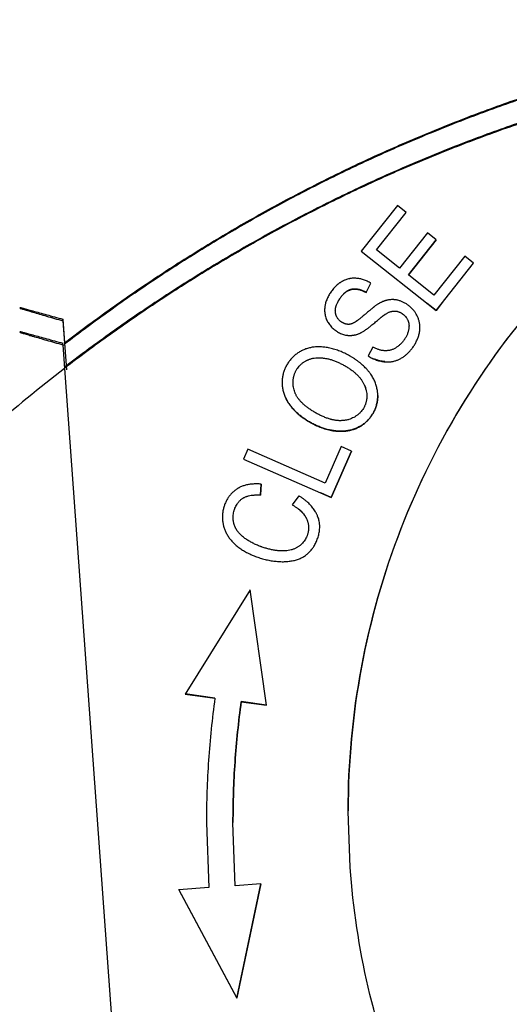
# Model space of a CAD drawing. Units: millimetres. Extents: x 1592 to 2037, y 610 to 925.
# Drawn here: x 1661 to 1671, y 852 to 871 of the extents above; entities that cross this region are included whole.
import ezdxf

# ---------------------------------------------------------------- set-up
doc = ezdxf.new("R2010")
doc.units = ezdxf.units.MM
doc.header["$LTSCALE"] = 65.395
doc.layers.get('0').update_dxf_attribs({"linetype": 'CONTINUOUS', "lineweight": 30})
doc.layers.add('1', color=7, linetype='CONTINUOUS')
doc.layers.add('SHELL_3', color=7, linetype='CONTINUOUS')

msp = doc.modelspace()

# ---------------------------------------------------------------- linework, layer by layer
at = {"color": 7, "linetype": 'Continuous'}
msp.add_line((1667.671, 854.836), (1667.633, 855.898), dxfattribs=at)
for points, knots in [([(1680.979, 870.541), (1680.079, 870.458), (1678.289, 870.124), (1675.746, 869.139), (1673.426, 867.703), (1671.409, 865.866), (1669.765, 863.689), (1668.548, 861.247), (1667.801, 858.624), (1667.633, 856.811), (1667.633, 855.907)], [0, 0, 0, 0, 0.125004, 0.250002, 0.375002, 0.500002, 0.625, 0.749997, 0.874994, 1, 1, 1, 1]), ([(1667.633, 855.898), (1667.633, 856.802), (1667.801, 858.615), (1668.548, 861.238), (1669.765, 863.68), (1671.409, 865.857), (1673.426, 867.695), (1675.746, 869.131), (1678.289, 870.115), (1680.079, 870.449), (1680.979, 870.533)], [0, 0, 0, 0, 0.125006, 0.250003, 0.375, 0.499998, 0.624998, 0.749998, 0.874996, 1, 1, 1, 1]), ([(1678.598, 841.679), (1677.863, 841.872), (1676.421, 842.373), (1674.402, 843.45), (1672.573, 844.825), (1670.978, 846.467), (1669.657, 848.336), (1668.641, 850.386), (1667.954, 852.569), (1667.726, 854.078), (1667.671, 854.836)], [0, 0, 0, 0, 0.125005, 0.250004, 0.375005, 0.500005, 0.625004, 0.750004, 0.874999, 1, 1, 1, 1])]:
    msp.add_open_spline(points, degree=3, knots=knots, dxfattribs=at)
at = {"layer": '1', "color": 7, "linetype": 'Continuous'}
for p, q in [((1662.264, 865.131), (1662.264, 865.162)), ((1662.264, 865.162), (1662.297, 864.718)), ((1662.264, 865.131), (1662.331, 864.21)), ((1662.264, 864.679), (1662.264, 864.709)), ((1662.264, 864.679), (1662.297, 864.234)), ((1662.267, 864.664), (1662.287, 864.68)), ((1662.287, 864.68), (1662.297, 864.687)), ((1662.297, 864.234), (1663.359, 849.532))]:
    msp.add_line(p, q, dxfattribs=at)
msp.add_arc((1680.606, 840.461), 30.006, 127.6026, 131.0296, dxfattribs=at)
for points, knots in [([(1661.452, 865.383), (1661.453, 865.383), (1661.455, 865.382), (1661.458, 865.382), (1661.464, 865.381), (1661.475, 865.378), (1661.494, 865.373), (1661.523, 865.366), (1661.559, 865.356), (1661.602, 865.345), (1661.65, 865.332), (1661.725, 865.311), (1661.829, 865.283), (1661.965, 865.245), (1662.111, 865.204), (1662.213, 865.176), (1662.264, 865.162)], [0, 0, 0, 0, 0.001676, 0.005911, 0.012711, 0.022051, 0.048142, 0.083702, 0.128103, 0.180641, 0.240569, 0.307134, 0.457277, 0.625713, 0.80789, 1, 1, 1, 1]), ([(1661.452, 865.369), (1661.452, 865.369), (1661.454, 865.369), (1661.457, 865.367), (1661.463, 865.365), (1661.474, 865.362), (1661.493, 865.356), (1661.521, 865.347), (1661.557, 865.336), (1661.599, 865.324), (1661.648, 865.309), (1661.723, 865.287), (1661.827, 865.257), (1661.963, 865.218), (1662.111, 865.175), (1662.212, 865.146), (1662.264, 865.131)], [0, 0, 0, 0, 0.001496, 0.00556, 0.012204, 0.021405, 0.047269, 0.082673, 0.126985, 0.179496, 0.239449, 0.306082, 0.456452, 0.625175, 0.807641, 1, 1, 1, 1]), ([(1661.452, 864.93), (1661.453, 864.93), (1661.455, 864.929), (1661.458, 864.929), (1661.464, 864.928), (1661.475, 864.925), (1661.494, 864.92), (1661.523, 864.913), (1661.559, 864.903), (1661.602, 864.892), (1661.65, 864.879), (1661.725, 864.858), (1661.829, 864.83), (1661.965, 864.792), (1662.111, 864.752), (1662.213, 864.723), (1662.264, 864.709)], [0, 0, 0, 0, 0.001676, 0.005911, 0.012711, 0.022051, 0.048142, 0.083702, 0.128103, 0.180641, 0.240569, 0.307134, 0.457277, 0.625713, 0.80789, 1, 1, 1, 1]), ([(1661.452, 864.917), (1661.452, 864.916), (1661.454, 864.916), (1661.457, 864.914), (1661.463, 864.913), (1661.474, 864.909), (1661.493, 864.903), (1661.521, 864.894), (1661.557, 864.883), (1661.599, 864.871), (1661.648, 864.856), (1661.723, 864.834), (1661.827, 864.804), (1661.963, 864.765), (1662.111, 864.723), (1662.212, 864.693), (1662.264, 864.679)], [0, 0, 0, 0, 0.001496, 0.00556, 0.012204, 0.021405, 0.047269, 0.082673, 0.126985, 0.179496, 0.239449, 0.306082, 0.456452, 0.625175, 0.807641, 1, 1, 1, 1])]:
    msp.add_open_spline(points, degree=3, knots=knots, dxfattribs=at)
at = {"layer": 'SHELL_3', "color": 7, "linetype": 'Continuous'}
for p, q in [((1668.562, 867.305), (1667.877, 866.442)), ((1668.169, 866.468), (1668.728, 867.173)), ((1668.728, 867.173), (1668.562, 867.305)), ((1669.125, 866.786), (1668.601, 866.125)), ((1669.29, 866.655), (1669.125, 866.786)), ((1669.29, 866.657), (1668.766, 865.996)), ((1668.766, 865.994), (1669.29, 866.655)), ((1667.877, 866.442), (1669.287, 865.323)), ((1668.601, 866.125), (1668.169, 866.468)), ((1669.828, 866.346), (1669.246, 865.613)), ((1669.287, 865.323), (1669.994, 866.214)), ((1669.994, 866.214), (1669.828, 866.346)), ((1668.766, 865.994), (1668.766, 865.996)), ((1669.246, 865.613), (1668.766, 865.994)), ((1667.97, 865.666), (1668.063, 865.837)), ((1667.97, 865.669), (1667.97, 865.666)), ((1669.411, 865.482), (1669.287, 865.326)), ((1669.287, 865.326), (1669.122, 865.457)), ((1669.287, 865.323), (1669.287, 865.326)), ((1668.339, 865.259), (1668.339, 865.262)), ((1668.778, 865.03), (1668.774, 864.975)), ((1668.099, 864.638), (1668.01, 864.469)), ((1668.326, 864.362), (1668.326, 864.359)), ((1667.942, 863.917), (1667.942, 863.919)), ((1667.4, 863.058), (1667.4, 863.055)), ((1665.746, 862.714), (1665.664, 862.529)), ((1667.199, 862.075), (1665.746, 862.714)), ((1667.501, 862.762), (1667.199, 862.075)), ((1667.696, 862.677), (1667.501, 862.762)), ((1665.664, 862.529), (1667.312, 861.805)), ((1667.696, 862.679), (1667.312, 861.807)), ((1667.312, 861.805), (1667.696, 862.677)), ((1665.998, 862.058), (1665.985, 861.852)), ((1665.985, 861.85), (1665.998, 862.055)), ((1665.985, 861.852), (1665.985, 861.85)), ((1666.702, 861.838), (1666.578, 861.668)), ((1667.312, 861.807), (1667.119, 861.892)), ((1667.312, 861.805), (1667.312, 861.807)), ((1666.85, 861.408), (1666.85, 861.405)), ((1665.788, 860.067), (1664.566, 858.101)), ((1666.099, 857.892), (1665.788, 860.067)), ((1665.125, 858.028), (1664.566, 858.104)), ((1664.566, 858.101), (1665.125, 858.025)), ((1665.125, 858.025), (1665.125, 858.028)), ((1665.621, 857.96), (1665.621, 857.958)), ((1666.099, 857.895), (1665.621, 857.96)), ((1665.621, 857.958), (1666.099, 857.892)), ((1664.966, 855.68), (1665.009, 854.46)), ((1665.508, 854.494), (1665.466, 855.68)), ((1665.009, 854.46), (1664.446, 854.419)), ((1665.538, 852.381), (1664.446, 854.422)), ((1664.446, 854.419), (1665.538, 852.378)), ((1665.009, 854.462), (1665.009, 854.459)), ((1665.99, 854.529), (1665.508, 854.494)), ((1665.99, 854.532), (1665.538, 852.381)), ((1665.538, 852.378), (1665.99, 854.529)), ((1665.538, 852.378), (1665.538, 852.381))]:
    msp.add_line(p, q, dxfattribs=at)
for points, knots in [([(1677.711, 870.801), (1677.363, 870.768), (1676.667, 870.688), (1675.802, 870.558), (1675.113, 870.436), (1674.597, 870.335), (1674.084, 870.226), (1673.572, 870.107), (1673.063, 869.98), (1672.387, 869.798), (1671.548, 869.548), (1670.552, 869.214), (1669.569, 868.845), (1668.599, 868.442), (1667.803, 868.078), (1667.175, 867.77), (1666.707, 867.531), (1666.244, 867.284), (1665.632, 866.943), (1664.879, 866.498), (1664.141, 866.026), (1663.562, 865.634), (1662.989, 865.231), (1662.567, 864.918), (1662.29, 864.704)], [0, 0, 0, 0, 0.062475, 0.124976, 0.156232, 0.187489, 0.218746, 0.25, 0.281252, 0.312503, 0.374998, 0.437493, 0.49999, 0.562488, 0.624986, 0.656236, 0.687485, 0.718733, 0.749981, 0.812477, 0.874979, 0.906234, 0.937491, 1, 1, 1, 1]), ([(1662.296, 864.696), (1662.574, 864.909), (1662.995, 865.222), (1663.568, 865.625), (1664.147, 866.017), (1664.884, 866.488), (1665.637, 866.933), (1666.249, 867.273), (1666.712, 867.52), (1667.179, 867.759), (1667.808, 868.067), (1668.603, 868.43), (1669.573, 868.833), (1670.555, 869.202), (1671.551, 869.536), (1672.389, 869.785), (1673.065, 869.967), (1673.574, 870.095), (1674.085, 870.213), (1674.599, 870.323), (1675.114, 870.423), (1675.803, 870.545), (1676.668, 870.675), (1677.363, 870.755), (1677.711, 870.788)], [0, 0, 0, 0, 0.062509, 0.093766, 0.125021, 0.187523, 0.250019, 0.281267, 0.312515, 0.343764, 0.375014, 0.437512, 0.50001, 0.562507, 0.625002, 0.687497, 0.718748, 0.75, 0.781254, 0.812511, 0.843768, 0.875024, 0.937525, 1, 1, 1, 1]), ([(1677.711, 870.348), (1677.363, 870.315), (1676.667, 870.235), (1675.802, 870.105), (1675.113, 869.983), (1674.597, 869.882), (1674.084, 869.773), (1673.572, 869.654), (1673.063, 869.527), (1672.387, 869.345), (1671.548, 869.095), (1670.552, 868.761), (1669.569, 868.392), (1668.599, 867.989), (1667.803, 867.625), (1667.175, 867.317), (1666.707, 867.078), (1666.244, 866.831), (1665.632, 866.49), (1664.879, 866.045), (1664.141, 865.573), (1663.562, 865.181), (1662.989, 864.778), (1662.567, 864.465), (1662.29, 864.251)], [0, 0, 0, 0, 0.062475, 0.124976, 0.156232, 0.187489, 0.218746, 0.25, 0.281252, 0.312503, 0.374998, 0.437493, 0.49999, 0.562488, 0.624986, 0.656236, 0.687485, 0.718733, 0.749981, 0.812477, 0.874979, 0.906234, 0.937491, 1, 1, 1, 1]), ([(1662.296, 864.243), (1662.574, 864.456), (1662.995, 864.769), (1663.568, 865.172), (1664.147, 865.564), (1664.884, 866.035), (1665.637, 866.48), (1666.249, 866.82), (1666.712, 867.067), (1667.179, 867.306), (1667.808, 867.614), (1668.603, 867.978), (1669.573, 868.38), (1670.555, 868.749), (1671.551, 869.083), (1672.389, 869.333), (1673.065, 869.514), (1673.574, 869.642), (1674.085, 869.76), (1674.599, 869.87), (1675.114, 869.97), (1675.803, 870.092), (1676.668, 870.222), (1677.363, 870.302), (1677.711, 870.335)], [0, 0, 0, 0, 0.062509, 0.093766, 0.125021, 0.187523, 0.250019, 0.281267, 0.312515, 0.343764, 0.375014, 0.437512, 0.50001, 0.562507, 0.625002, 0.687497, 0.718748, 0.75, 0.781254, 0.812511, 0.843768, 0.875024, 0.937525, 1, 1, 1, 1]), ([(1668.063, 865.837), (1668.041, 865.851), (1668.006, 865.87), (1667.958, 865.891), (1667.923, 865.904), (1667.887, 865.915), (1667.851, 865.923), (1667.815, 865.929), (1667.78, 865.933), (1667.744, 865.934), (1667.709, 865.932), (1667.679, 865.928), (1667.656, 865.924), (1667.633, 865.919), (1667.604, 865.91), (1667.576, 865.9), (1667.554, 865.89), (1667.538, 865.882), (1667.521, 865.874), (1667.505, 865.864), (1667.489, 865.854), (1667.468, 865.84), (1667.442, 865.821), (1667.413, 865.795), (1667.384, 865.767), (1667.357, 865.737), (1667.331, 865.705), (1667.307, 865.672), (1667.284, 865.637), (1667.263, 865.601), (1667.245, 865.564), (1667.229, 865.526), (1667.215, 865.488), (1667.206, 865.455), (1667.2, 865.429), (1667.196, 865.41), (1667.194, 865.39), (1667.191, 865.365), (1667.19, 865.345), (1667.19, 865.333)], [0, 0, 0, 0, 0.064384, 0.095725, 0.126531, 0.156842, 0.186704, 0.216174, 0.245317, 0.274212, 0.302952, 0.331637, 0.345995, 0.360381, 0.389291, 0.418491, 0.433242, 0.448113, 0.46312, 0.478278, 0.493592, 0.50906, 0.540437, 0.572374, 0.604813, 0.637688, 0.670922, 0.704438, 0.738148, 0.771932, 0.80564, 0.839136, 0.872295, 0.905015, 0.921187, 0.937222, 0.953117, 0.968871, 1, 1, 1, 1]), ([(1667.392, 865.32), (1667.392, 865.327), (1667.393, 865.341), (1667.396, 865.363), (1667.399, 865.381), (1667.403, 865.396), (1667.406, 865.408), (1667.41, 865.42), (1667.416, 865.436), (1667.425, 865.456), (1667.437, 865.481), (1667.448, 865.502), (1667.458, 865.518), (1667.468, 865.535), (1667.481, 865.555), (1667.498, 865.578), (1667.516, 865.601), (1667.535, 865.622), (1667.551, 865.639), (1667.564, 865.651), (1667.574, 865.66), (1667.584, 865.668), (1667.597, 865.678), (1667.614, 865.689), (1667.635, 865.7), (1667.653, 865.708), (1667.667, 865.713), (1667.681, 865.718), (1667.699, 865.722), (1667.722, 865.726), (1667.745, 865.728), (1667.768, 865.728), (1667.792, 865.726), (1667.816, 865.723), (1667.841, 865.718), (1667.866, 865.711), (1667.891, 865.703), (1667.917, 865.692), (1667.944, 865.68), (1667.961, 865.671), (1667.97, 865.666)], [0, 0, 0, 0, 0.025347, 0.051745, 0.079434, 0.093843, 0.108668, 0.123926, 0.139594, 0.172026, 0.205694, 0.240304, 0.257869, 0.275555, 0.31113, 0.346712, 0.381974, 0.416596, 0.450276, 0.466678, 0.482744, 0.498445, 0.513782, 0.543496, 0.572191, 0.600175, 0.613999, 0.627758, 0.655216, 0.682805, 0.710708, 0.739091, 0.768112, 0.797917, 0.828643, 0.860413, 0.893338, 0.92752, 0.963048, 1, 1, 1, 1]), ([(1667.97, 865.669), (1667.956, 865.677), (1667.929, 865.69), (1667.887, 865.707), (1667.846, 865.72), (1667.813, 865.726), (1667.787, 865.729), (1667.768, 865.73), (1667.749, 865.73), (1667.731, 865.729), (1667.713, 865.727), (1667.695, 865.724), (1667.678, 865.719), (1667.661, 865.714), (1667.644, 865.707), (1667.627, 865.698), (1667.611, 865.689), (1667.594, 865.678), (1667.581, 865.668), (1667.571, 865.659), (1667.56, 865.65), (1667.547, 865.637), (1667.532, 865.621), (1667.517, 865.604), (1667.502, 865.586), (1667.488, 865.568), (1667.475, 865.549), (1667.462, 865.529), (1667.451, 865.509), (1667.44, 865.489), (1667.433, 865.476), (1667.43, 865.469)], [0, 0, 0, 0, 0.07173, 0.139134, 0.202657, 0.262829, 0.291862, 0.3203, 0.348237, 0.37577, 0.403003, 0.430041, 0.457006, 0.48406, 0.511385, 0.539168, 0.5676, 0.596876, 0.627185, 0.642775, 0.658642, 0.691135, 0.724505, 0.758573, 0.793149, 0.828034, 0.863023, 0.89791, 0.932498, 0.966592, 1, 1, 1, 1]), ([(1668.984, 865.006), (1668.984, 865.016), (1668.983, 865.037), (1668.981, 865.068), (1668.976, 865.098), (1668.969, 865.128), (1668.96, 865.157), (1668.95, 865.186), (1668.94, 865.209), (1668.931, 865.227), (1668.921, 865.245), (1668.909, 865.267), (1668.886, 865.301), (1668.861, 865.333), (1668.833, 865.363), (1668.811, 865.385), (1668.788, 865.405), (1668.765, 865.423), (1668.741, 865.441), (1668.716, 865.457), (1668.69, 865.472), (1668.664, 865.485), (1668.638, 865.496), (1668.611, 865.506), (1668.584, 865.514), (1668.557, 865.521), (1668.53, 865.526), (1668.507, 865.529), (1668.488, 865.53), (1668.47, 865.53), (1668.447, 865.53), (1668.419, 865.528), (1668.391, 865.524), (1668.369, 865.519), (1668.35, 865.515), (1668.337, 865.511), (1668.323, 865.507), (1668.309, 865.503), (1668.296, 865.497), (1668.281, 865.492), (1668.267, 865.485), (1668.253, 865.478), (1668.24, 865.472), (1668.23, 865.467), (1668.22, 865.461), (1668.206, 865.453), (1668.19, 865.442), (1668.172, 865.431), (1668.153, 865.418), (1668.137, 865.406), (1668.123, 865.395), (1668.112, 865.387), (1668.101, 865.378), (1668.085, 865.365), (1668.065, 865.348), (1668.039, 865.327), (1668.013, 865.305), (1667.986, 865.282), (1667.959, 865.259), (1667.932, 865.236), (1667.905, 865.213), (1667.878, 865.192), (1667.852, 865.171), (1667.831, 865.155), (1667.815, 865.142), (1667.804, 865.134), (1667.792, 865.126), (1667.781, 865.118), (1667.771, 865.112), (1667.758, 865.103), (1667.743, 865.095), (1667.725, 865.086), (1667.709, 865.078), (1667.695, 865.074), (1667.685, 865.071), (1667.678, 865.069), (1667.671, 865.067), (1667.662, 865.066), (1667.651, 865.064), (1667.638, 865.064), (1667.625, 865.064), (1667.613, 865.066), (1667.6, 865.068), (1667.588, 865.071), (1667.575, 865.075), (1667.562, 865.079), (1667.55, 865.084), (1667.537, 865.09), (1667.525, 865.097), (1667.512, 865.104), (1667.501, 865.112), (1667.486, 865.123), (1667.468, 865.138), (1667.449, 865.159), (1667.433, 865.181), (1667.421, 865.202), (1667.413, 865.219), (1667.408, 865.232), (1667.403, 865.246), (1667.399, 865.26), (1667.396, 865.275), (1667.394, 865.29), (1667.393, 865.305), (1667.392, 865.315), (1667.392, 865.32)], [0, 0, 0, 0, 0.014258, 0.028418, 0.042506, 0.056544, 0.070552, 0.084549, 0.098552, 0.105562, 0.112578, 0.126633, 0.140712, 0.168887, 0.182958, 0.196985, 0.210946, 0.224815, 0.238564, 0.252173, 0.265641, 0.278973, 0.292177, 0.305261, 0.31824, 0.331127, 0.343942, 0.356707, 0.363079, 0.369448, 0.382188, 0.394946, 0.407736, 0.420564, 0.426998, 0.433475, 0.440026, 0.446686, 0.453489, 0.460471, 0.467666, 0.475111, 0.48284, 0.486823, 0.490893, 0.499356, 0.508358, 0.518025, 0.528488, 0.539877, 0.545959, 0.552321, 0.558967, 0.565876, 0.580391, 0.595674, 0.611533, 0.627775, 0.644208, 0.660639, 0.676873, 0.692719, 0.707985, 0.722482, 0.729384, 0.736023, 0.742378, 0.748427, 0.754161, 0.759595, 0.769634, 0.778681, 0.78688, 0.794373, 0.797899, 0.801303, 0.804599, 0.807804, 0.813986, 0.819944, 0.825771, 0.831555, 0.837376, 0.843307, 0.849391, 0.855609, 0.861932, 0.868329, 0.874773, 0.881235, 0.887692, 0.894133, 0.906984, 0.91983, 0.932713, 0.945686, 0.952228, 0.958817, 0.965464, 0.972178, 0.978971, 0.985856, 0.992854, 1, 1, 1, 1]), ([(1667.19, 865.333), (1667.19, 865.319), (1667.192, 865.291), (1667.197, 865.25), (1667.207, 865.209), (1667.22, 865.17), (1667.237, 865.132), (1667.257, 865.096), (1667.28, 865.062), (1667.307, 865.03), (1667.335, 864.999), (1667.366, 864.971), (1667.394, 864.95), (1667.416, 864.934), (1667.439, 864.92), (1667.469, 864.903), (1667.506, 864.887), (1667.544, 864.873), (1667.576, 864.865), (1667.602, 864.86), (1667.618, 864.858), (1667.631, 864.857), (1667.644, 864.856), (1667.661, 864.855), (1667.68, 864.856), (1667.7, 864.857), (1667.72, 864.859), (1667.736, 864.861), (1667.749, 864.863), (1667.762, 864.866), (1667.778, 864.87), (1667.798, 864.875), (1667.818, 864.882), (1667.839, 864.89), (1667.856, 864.898), (1667.87, 864.905), (1667.885, 864.912), (1667.905, 864.923), (1667.924, 864.935), (1667.941, 864.946), (1667.955, 864.956), (1667.969, 864.966), (1667.984, 864.977), (1667.999, 864.988), (1668.015, 865), (1668.031, 865.013), (1668.054, 865.031), (1668.082, 865.054), (1668.116, 865.082), (1668.149, 865.11), (1668.182, 865.137), (1668.208, 865.159), (1668.227, 865.175), (1668.241, 865.187), (1668.254, 865.197), (1668.267, 865.207), (1668.278, 865.216), (1668.289, 865.224), (1668.299, 865.232), (1668.309, 865.239), (1668.317, 865.245), (1668.325, 865.25), (1668.332, 865.255), (1668.337, 865.258), (1668.339, 865.259)], [0, 0, 0, 0, 0.027206, 0.05412, 0.080851, 0.107501, 0.134172, 0.160949, 0.187848, 0.214838, 0.241866, 0.268859, 0.295734, 0.309101, 0.322407, 0.34882, 0.374973, 0.400881, 0.42658, 0.439375, 0.452145, 0.458525, 0.464904, 0.477663, 0.490431, 0.503216, 0.516021, 0.528847, 0.535268, 0.541704, 0.554681, 0.567911, 0.581531, 0.595681, 0.610504, 0.618218, 0.626187, 0.643102, 0.66167, 0.671709, 0.682321, 0.69356, 0.705456, 0.717949, 0.730959, 0.744401, 0.758192, 0.786488, 0.815174, 0.843586, 0.871103, 0.897117, 0.909369, 0.921017, 0.931985, 0.942215, 0.951716, 0.960513, 0.968634, 0.976104, 0.982949, 0.989196, 0.994871, 1, 1, 1, 1]), ([(1668.339, 865.259), (1668.346, 865.263), (1668.359, 865.271), (1668.379, 865.282), (1668.398, 865.291), (1668.417, 865.299), (1668.436, 865.305), (1668.454, 865.309), (1668.473, 865.313), (1668.491, 865.314), (1668.509, 865.315), (1668.526, 865.314), (1668.544, 865.312), (1668.562, 865.308), (1668.579, 865.303), (1668.596, 865.297), (1668.612, 865.29), (1668.628, 865.281), (1668.644, 865.272), (1668.664, 865.258), (1668.684, 865.242), (1668.702, 865.224), (1668.718, 865.205), (1668.733, 865.184), (1668.746, 865.162), (1668.755, 865.145), (1668.762, 865.128), (1668.768, 865.109), (1668.773, 865.09), (1668.776, 865.071), (1668.778, 865.051), (1668.779, 865.037), (1668.779, 865.03)], [0, 0, 0, 0, 0.038089, 0.074426, 0.109166, 0.142478, 0.174546, 0.205569, 0.235759, 0.265342, 0.294548, 0.323572, 0.352524, 0.381492, 0.410552, 0.439768, 0.469192, 0.498864, 0.528816, 0.559067, 0.620303, 0.651199, 0.682205, 0.744358, 0.775493, 0.806653, 0.83788, 0.869308, 0.901085, 0.933362, 0.966286, 1, 1, 1, 1]), ([(1668.774, 864.975), (1668.773, 864.966), (1668.769, 864.948), (1668.762, 864.921), (1668.753, 864.895), (1668.742, 864.868), (1668.73, 864.842), (1668.716, 864.815), (1668.703, 864.794), (1668.691, 864.778), (1668.68, 864.761), (1668.664, 864.742), (1668.645, 864.719), (1668.624, 864.697), (1668.602, 864.677), (1668.58, 864.658), (1668.55, 864.635), (1668.518, 864.615), (1668.486, 864.599), (1668.461, 864.589), (1668.437, 864.581), (1668.412, 864.575), (1668.388, 864.57), (1668.363, 864.568), (1668.338, 864.567), (1668.313, 864.568), (1668.287, 864.571), (1668.262, 864.575), (1668.236, 864.581), (1668.21, 864.589), (1668.183, 864.599), (1668.156, 864.61), (1668.128, 864.623), (1668.109, 864.633), (1668.099, 864.638)], [0, 0, 0, 0, 0.030247, 0.061214, 0.092833, 0.125023, 0.157699, 0.190771, 0.224151, 0.240931, 0.257753, 0.291461, 0.325146, 0.358673, 0.391903, 0.424696, 0.456917, 0.519113, 0.54901, 0.578225, 0.606897, 0.635165, 0.663174, 0.691064, 0.718978, 0.74705, 0.775442, 0.804374, 0.834055, 0.864684, 0.896437, 0.929479, 0.963956, 1, 1, 1, 1]), ([(1668.326, 864.359), (1668.336, 864.358), (1668.356, 864.357), (1668.385, 864.357), (1668.413, 864.358), (1668.441, 864.361), (1668.469, 864.365), (1668.496, 864.371), (1668.523, 864.378), (1668.55, 864.387), (1668.576, 864.398), (1668.602, 864.41), (1668.628, 864.424), (1668.653, 864.439), (1668.679, 864.456), (1668.704, 864.475), (1668.728, 864.495), (1668.76, 864.525), (1668.799, 864.565), (1668.842, 864.617), (1668.874, 864.665), (1668.898, 864.706), (1668.915, 864.737), (1668.93, 864.77), (1668.944, 864.803), (1668.956, 864.836), (1668.966, 864.87), (1668.973, 864.898), (1668.977, 864.921), (1668.979, 864.938), (1668.982, 864.955), (1668.984, 864.978), (1668.984, 864.995), (1668.984, 865.006)], [0, 0, 0, 0, 0.028888, 0.057214, 0.085082, 0.112603, 0.139895, 0.167078, 0.19428, 0.22163, 0.249256, 0.277287, 0.305849, 0.335039, 0.364858, 0.395283, 0.42629, 0.457852, 0.522506, 0.58903, 0.657204, 0.691832, 0.726676, 0.761604, 0.796493, 0.831231, 0.865722, 0.899884, 0.916825, 0.933664, 0.950398, 0.967027, 1, 1, 1, 1]), ([(1667.174, 864.636), (1667.147, 864.639), (1667.094, 864.642), (1667.029, 864.64), (1666.978, 864.635), (1666.94, 864.629), (1666.904, 864.621), (1666.868, 864.612), (1666.834, 864.601), (1666.8, 864.587), (1666.772, 864.575), (1666.75, 864.564), (1666.729, 864.552), (1666.703, 864.537), (1666.673, 864.516), (1666.645, 864.494), (1666.617, 864.471), (1666.591, 864.446), (1666.557, 864.411), (1666.527, 864.374), (1666.499, 864.335), (1666.484, 864.31), (1666.472, 864.289), (1666.461, 864.269), (1666.448, 864.242), (1666.435, 864.21), (1666.423, 864.177), (1666.413, 864.144), (1666.405, 864.11), (1666.398, 864.076), (1666.394, 864.041), (1666.391, 864.007), (1666.39, 863.984), (1666.39, 863.972)], [0, 0, 0, 0, 0.069387, 0.13645, 0.169237, 0.201594, 0.233578, 0.265254, 0.296689, 0.327955, 0.359126, 0.374703, 0.39028, 0.421437, 0.4526, 0.483758, 0.514899, 0.546002, 0.577047, 0.638839, 0.669556, 0.700112, 0.715323, 0.730488, 0.760688, 0.790749, 0.820704, 0.850586, 0.880428, 0.91026, 0.940112, 0.970016, 1, 1, 1, 1]), ([(1668.19, 863.721), (1668.19, 863.734), (1668.19, 863.753), (1668.188, 863.779), (1668.185, 863.805), (1668.18, 863.838), (1668.172, 863.877), (1668.161, 863.916), (1668.148, 863.954), (1668.133, 863.993), (1668.115, 864.031), (1668.094, 864.069), (1668.072, 864.106), (1668.051, 864.136), (1668.033, 864.16), (1668.019, 864.178), (1668.004, 864.196), (1667.983, 864.22), (1667.956, 864.249), (1667.922, 864.282), (1667.886, 864.315), (1667.848, 864.347), (1667.808, 864.377), (1667.767, 864.406), (1667.725, 864.434), (1667.682, 864.461), (1667.638, 864.486), (1667.592, 864.509), (1667.547, 864.531), (1667.5, 864.551), (1667.454, 864.569), (1667.407, 864.586), (1667.36, 864.6), (1667.313, 864.612), (1667.267, 864.623), (1667.22, 864.631), (1667.189, 864.635), (1667.174, 864.636)], [0, 0, 0, 0, 0.026315, 0.039532, 0.05279, 0.079456, 0.106367, 0.133573, 0.161124, 0.189071, 0.217462, 0.246345, 0.275769, 0.305782, 0.321025, 0.336433, 0.352004, 0.367735, 0.399646, 0.432115, 0.465079, 0.498469, 0.532213, 0.566234, 0.600452, 0.634786, 0.669155, 0.703479, 0.737691, 0.771727, 0.805523, 0.839017, 0.87215, 0.904864, 0.937107, 0.968833, 1, 1, 1, 1]), ([(1666.596, 863.971), (1666.596, 863.979), (1666.597, 863.995), (1666.599, 864.019), (1666.602, 864.043), (1666.606, 864.067), (1666.611, 864.09), (1666.618, 864.113), (1666.626, 864.136), (1666.635, 864.158), (1666.645, 864.179), (1666.657, 864.2), (1666.669, 864.221), (1666.688, 864.247), (1666.713, 864.279), (1666.742, 864.308), (1666.767, 864.329), (1666.786, 864.345), (1666.807, 864.359), (1666.828, 864.372), (1666.846, 864.382), (1666.861, 864.389), (1666.877, 864.396), (1666.896, 864.404), (1666.92, 864.412), (1666.945, 864.419), (1666.979, 864.427), (1667.023, 864.433), (1667.078, 864.436), (1667.124, 864.435), (1667.162, 864.431), (1667.191, 864.427), (1667.22, 864.422), (1667.25, 864.416), (1667.28, 864.409), (1667.311, 864.4), (1667.342, 864.39), (1667.374, 864.379), (1667.405, 864.366), (1667.437, 864.353), (1667.469, 864.338), (1667.501, 864.322), (1667.533, 864.306), (1667.563, 864.289), (1667.594, 864.272), (1667.623, 864.254), (1667.652, 864.235), (1667.679, 864.216), (1667.706, 864.196), (1667.732, 864.177), (1667.756, 864.156), (1667.78, 864.136), (1667.802, 864.115), (1667.829, 864.087), (1667.854, 864.059), (1667.876, 864.03), (1667.892, 864.008), (1667.906, 863.985), (1667.919, 863.963), (1667.931, 863.94), (1667.938, 863.924), (1667.942, 863.917)], [0, 0, 0, 0, 0.013649, 0.027178, 0.040607, 0.053958, 0.06725, 0.080505, 0.093743, 0.106987, 0.120258, 0.133576, 0.146954, 0.160391, 0.187418, 0.214639, 0.228323, 0.242051, 0.255825, 0.26965, 0.28353, 0.290494, 0.297476, 0.311504, 0.325642, 0.339916, 0.354348, 0.383761, 0.41403, 0.445266, 0.461277, 0.47756, 0.494141, 0.511056, 0.528343, 0.546038, 0.564176, 0.582785, 0.601816, 0.621168, 0.640736, 0.660414, 0.680098, 0.699683, 0.71911, 0.738337, 0.757328, 0.776043, 0.794445, 0.812498, 0.830167, 0.847419, 0.864222, 0.880576, 0.912076, 0.92731, 0.942255, 0.956952, 0.971447, 0.985781, 1, 1, 1, 1]), ([(1668.01, 864.469), (1668.023, 864.461), (1668.048, 864.446), (1668.087, 864.425), (1668.126, 864.408), (1668.165, 864.393), (1668.205, 864.38), (1668.245, 864.37), (1668.286, 864.363), (1668.313, 864.36), (1668.326, 864.359)], [0, 0, 0, 0, 0.132337, 0.261663, 0.38841, 0.513033, 0.636009, 0.757827, 0.878989, 1, 1, 1, 1]), ([(1668.326, 864.362), (1668.317, 864.362), (1668.299, 864.364), (1668.272, 864.368), (1668.246, 864.373), (1668.219, 864.379), (1668.193, 864.387), (1668.167, 864.395), (1668.141, 864.405), (1668.123, 864.412), (1668.115, 864.416)], [0, 0, 0, 0, 0.123472, 0.246931, 0.370602, 0.494712, 0.619486, 0.745147, 0.871914, 1, 1, 1, 1]), ([(1666.39, 863.972), (1666.39, 863.96), (1666.391, 863.935), (1666.394, 863.898), (1666.399, 863.861), (1666.407, 863.824), (1666.416, 863.787), (1666.427, 863.75), (1666.441, 863.714), (1666.457, 863.678), (1666.474, 863.642), (1666.494, 863.607), (1666.517, 863.572), (1666.541, 863.538), (1666.567, 863.504), (1666.596, 863.471), (1666.627, 863.438), (1666.66, 863.406), (1666.695, 863.374), (1666.732, 863.343), (1666.771, 863.313), (1666.812, 863.284), (1666.854, 863.255), (1666.898, 863.229), (1666.944, 863.203), (1666.991, 863.179), (1667.039, 863.156), (1667.088, 863.135), (1667.139, 863.116), (1667.19, 863.099), (1667.242, 863.084), (1667.311, 863.068), (1667.364, 863.059), (1667.4, 863.055)], [0, 0, 0, 0, 0.025047, 0.05022, 0.075547, 0.101056, 0.126778, 0.152743, 0.178983, 0.205533, 0.232452, 0.259806, 0.287658, 0.316071, 0.345106, 0.374818, 0.405263, 0.436487, 0.468475, 0.501173, 0.534525, 0.568476, 0.602967, 0.637943, 0.673348, 0.709129, 0.745212, 0.781513, 0.817951, 0.854455, 0.890962, 0.927418, 1, 1, 1, 1]), ([(1666.63, 863.786), (1666.624, 863.802), (1666.614, 863.832), (1666.604, 863.879), (1666.598, 863.925), (1666.596, 863.955), (1666.596, 863.971)], [0, 0, 0, 0, 0.260454, 0.513232, 0.759385, 1, 1, 1, 1]), ([(1667.972, 863.83), (1667.968, 863.845), (1667.96, 863.875), (1667.948, 863.905), (1667.942, 863.919)], [0, 0, 0, 0, 0.493077, 1, 1, 1, 1]), ([(1667.942, 863.917), (1667.949, 863.9), (1667.962, 863.867), (1667.975, 863.816), (1667.983, 863.765), (1667.985, 863.731), (1667.985, 863.715)], [0, 0, 0, 0, 0.260635, 0.513323, 0.759367, 1, 1, 1, 1]), ([(1667.4, 863.058), (1667.346, 863.064), (1667.28, 863.076), (1667.201, 863.098), (1667.15, 863.115), (1667.086, 863.138), (1667.024, 863.165), (1666.976, 863.189), (1666.929, 863.213), (1666.873, 863.246), (1666.808, 863.288), (1666.747, 863.333), (1666.7, 863.372), (1666.664, 863.404), (1666.631, 863.436), (1666.592, 863.477), (1666.55, 863.528), (1666.513, 863.579), (1666.481, 863.632), (1666.462, 863.668), (1666.454, 863.687)], [0, 0, 0, 0, 0.137372, 0.171887, 0.206408, 0.275333, 0.343854, 0.377857, 0.411626, 0.478316, 0.543689, 0.607503, 0.669512, 0.699769, 0.729484, 0.787237, 0.842917, 0.896764, 0.949034, 1, 1, 1, 1]), ([(1667.985, 863.715), (1667.985, 863.706), (1667.985, 863.69), (1667.983, 863.665), (1667.979, 863.641), (1667.975, 863.616), (1667.969, 863.593), (1667.962, 863.569), (1667.953, 863.547), (1667.944, 863.524), (1667.933, 863.503), (1667.916, 863.474), (1667.893, 863.441), (1667.861, 863.403), (1667.831, 863.375), (1667.805, 863.354), (1667.784, 863.339), (1667.763, 863.326), (1667.733, 863.309), (1667.694, 863.29), (1667.653, 863.275), (1667.618, 863.266), (1667.591, 863.26), (1667.564, 863.255), (1667.536, 863.252), (1667.508, 863.251), (1667.479, 863.25), (1667.449, 863.251), (1667.419, 863.254), (1667.388, 863.258), (1667.362, 863.263), (1667.342, 863.267), (1667.326, 863.271), (1667.31, 863.275), (1667.288, 863.281), (1667.261, 863.289), (1667.228, 863.301), (1667.195, 863.313), (1667.163, 863.327), (1667.13, 863.342), (1667.098, 863.357), (1667.066, 863.374), (1667.034, 863.391), (1667.003, 863.408), (1666.973, 863.427), (1666.944, 863.445), (1666.915, 863.464), (1666.888, 863.484), (1666.861, 863.504), (1666.836, 863.523), (1666.812, 863.543), (1666.789, 863.564), (1666.768, 863.584), (1666.748, 863.604), (1666.724, 863.63), (1666.702, 863.657), (1666.682, 863.684), (1666.669, 863.704), (1666.658, 863.724), (1666.647, 863.745), (1666.638, 863.765), (1666.632, 863.779), (1666.63, 863.786)], [0, 0, 0, 0, 0.013799, 0.02749, 0.041088, 0.054611, 0.068074, 0.081492, 0.094882, 0.10826, 0.121641, 0.135041, 0.161938, 0.189043, 0.216426, 0.230247, 0.244161, 0.258178, 0.272306, 0.300923, 0.330107, 0.344946, 0.359966, 0.375182, 0.390623, 0.40632, 0.422305, 0.43861, 0.455268, 0.472312, 0.489775, 0.498674, 0.507689, 0.516817, 0.526051, 0.544812, 0.563914, 0.583295, 0.602891, 0.62263, 0.642442, 0.662252, 0.68199, 0.7016, 0.72103, 0.740227, 0.75914, 0.777716, 0.795904, 0.813652, 0.83091, 0.84763, 0.863765, 0.879312, 0.894312, 0.92283, 0.936446, 0.949693, 0.962622, 0.975282, 0.987724, 1, 1, 1, 1]), ([(1668.19, 863.723), (1668.19, 863.711), (1668.19, 863.686), (1668.185, 863.636), (1668.175, 863.575), (1668.158, 863.516), (1668.141, 863.47), (1668.126, 863.437), (1668.11, 863.404), (1668.092, 863.373), (1668.072, 863.343), (1668.051, 863.314), (1668.028, 863.286), (1668.004, 863.259), (1667.979, 863.234), (1667.952, 863.211), (1667.924, 863.189), (1667.895, 863.168), (1667.865, 863.149), (1667.834, 863.132), (1667.802, 863.116), (1667.769, 863.102), (1667.735, 863.09), (1667.7, 863.079), (1667.665, 863.07), (1667.629, 863.063), (1667.592, 863.058), (1667.555, 863.054), (1667.517, 863.052), (1667.478, 863.052), (1667.439, 863.054), (1667.413, 863.056), (1667.4, 863.058)], [0, 0, 0, 0, 0.032032, 0.063919, 0.127272, 0.190125, 0.221373, 0.252492, 0.283476, 0.314329, 0.345067, 0.375711, 0.406279, 0.436787, 0.467247, 0.497674, 0.528077, 0.558468, 0.58886, 0.619264, 0.649697, 0.680193, 0.71081, 0.741602, 0.772622, 0.803919, 0.835541, 0.867533, 0.899936, 0.932791, 0.966134, 1, 1, 1, 1]), ([(1667.4, 863.055), (1667.413, 863.054), (1667.439, 863.051), (1667.478, 863.05), (1667.517, 863.05), (1667.555, 863.052), (1667.592, 863.055), (1667.629, 863.06), (1667.665, 863.068), (1667.7, 863.076), (1667.735, 863.087), (1667.769, 863.099), (1667.802, 863.113), (1667.834, 863.129), (1667.865, 863.146), (1667.895, 863.165), (1667.924, 863.186), (1667.952, 863.208), (1667.979, 863.232), (1668.004, 863.257), (1668.028, 863.283), (1668.051, 863.311), (1668.072, 863.34), (1668.092, 863.37), (1668.11, 863.402), (1668.126, 863.434), (1668.141, 863.467), (1668.158, 863.513), (1668.175, 863.572), (1668.185, 863.633), (1668.19, 863.683), (1668.19, 863.708), (1668.19, 863.721)], [0, 0, 0, 0, 0.033866, 0.067209, 0.100064, 0.132467, 0.164459, 0.196081, 0.227378, 0.258398, 0.28919, 0.319807, 0.350303, 0.380736, 0.41114, 0.441532, 0.471923, 0.502326, 0.532753, 0.563213, 0.593721, 0.624289, 0.654933, 0.685671, 0.716524, 0.747508, 0.778627, 0.809875, 0.872728, 0.936081, 0.967968, 1, 1, 1, 1]), ([(1665.998, 862.055), (1665.972, 862.058), (1665.933, 862.06), (1665.882, 862.06), (1665.832, 862.058), (1665.784, 862.053), (1665.738, 862.044), (1665.704, 862.036), (1665.672, 862.027), (1665.64, 862.016), (1665.61, 862.003), (1665.585, 861.991), (1665.566, 861.98), (1665.548, 861.969), (1665.525, 861.954), (1665.499, 861.935), (1665.474, 861.914), (1665.45, 861.892), (1665.428, 861.869), (1665.407, 861.844), (1665.387, 861.818), (1665.368, 861.79), (1665.351, 861.762), (1665.336, 861.732), (1665.322, 861.702), (1665.309, 861.671), (1665.298, 861.638), (1665.289, 861.605), (1665.278, 861.561), (1665.27, 861.503), (1665.267, 861.457), (1665.267, 861.433)], [0, 0, 0, 0, 0.072049, 0.106805, 0.140765, 0.206475, 0.238355, 0.269664, 0.300472, 0.330857, 0.360902, 0.390695, 0.405528, 0.420333, 0.449887, 0.479406, 0.508928, 0.538487, 0.568115, 0.597838, 0.627682, 0.657668, 0.687817, 0.718147, 0.748676, 0.779422, 0.810399, 0.841601, 0.873002, 0.936268, 1, 1, 1, 1]), ([(1665.469, 861.427), (1665.469, 861.442), (1665.47, 861.472), (1665.476, 861.516), (1665.485, 861.553), (1665.494, 861.581), (1665.504, 861.609), (1665.519, 861.643), (1665.538, 861.675), (1665.555, 861.7), (1665.569, 861.717), (1665.583, 861.734), (1665.599, 861.75), (1665.615, 861.764), (1665.633, 861.778), (1665.648, 861.789), (1665.661, 861.796), (1665.674, 861.804), (1665.692, 861.812), (1665.713, 861.821), (1665.735, 861.829), (1665.767, 861.838), (1665.801, 861.845), (1665.836, 861.849), (1665.863, 861.851), (1665.892, 861.852), (1665.922, 861.853), (1665.953, 861.852), (1665.975, 861.851), (1665.985, 861.85)], [0, 0, 0, 0, 0.058209, 0.116603, 0.175048, 0.204258, 0.233436, 0.291625, 0.349553, 0.378431, 0.407259, 0.436059, 0.464862, 0.49371, 0.522655, 0.55176, 0.566398, 0.581105, 0.610796, 0.640999, 0.67187, 0.703555, 0.769868, 0.804751, 0.840913, 0.878443, 0.917422, 0.957919, 1, 1, 1, 1]), ([(1667.098, 861.253), (1667.098, 861.26), (1667.098, 861.274), (1667.096, 861.301), (1667.092, 861.336), (1667.084, 861.376), (1667.073, 861.416), (1667.061, 861.449), (1667.05, 861.475), (1667.04, 861.494), (1667.031, 861.513), (1667.016, 861.539), (1666.997, 861.57), (1666.97, 861.607), (1666.941, 861.643), (1666.908, 861.678), (1666.873, 861.712), (1666.835, 861.745), (1666.793, 861.777), (1666.749, 861.809), (1666.718, 861.829), (1666.702, 861.838)], [0, 0, 0, 0, 0.028317, 0.056484, 0.112521, 0.168447, 0.224569, 0.281171, 0.309739, 0.338521, 0.367548, 0.396849, 0.456378, 0.517337, 0.579934, 0.644367, 0.710817, 0.779454, 0.850435, 0.923906, 1, 1, 1, 1]), ([(1666.578, 861.668), (1666.594, 861.658), (1666.626, 861.639), (1666.67, 861.609), (1666.71, 861.578), (1666.746, 861.546), (1666.778, 861.512), (1666.802, 861.483), (1666.819, 861.46), (1666.83, 861.442), (1666.84, 861.424), (1666.847, 861.411), (1666.85, 861.405)], [0, 0, 0, 0, 0.146743, 0.286059, 0.418445, 0.544482, 0.664835, 0.78027, 0.836424, 0.891681, 0.946164, 1, 1, 1, 1]), ([(1666.85, 861.408), (1666.846, 861.416), (1666.837, 861.432), (1666.822, 861.457), (1666.806, 861.48), (1666.788, 861.503), (1666.768, 861.526), (1666.746, 861.548), (1666.722, 861.57), (1666.706, 861.584), (1666.697, 861.591)], [0, 0, 0, 0, 0.115029, 0.232026, 0.351467, 0.473803, 0.599452, 0.728802, 0.86221, 1, 1, 1, 1]), ([(1665.267, 861.433), (1665.267, 861.41), (1665.269, 861.376), (1665.275, 861.33), (1665.28, 861.302), (1665.285, 861.279), (1665.291, 861.257), (1665.299, 861.229), (1665.31, 861.197), (1665.324, 861.164), (1665.339, 861.133), (1665.357, 861.102), (1665.376, 861.071), (1665.396, 861.041), (1665.419, 861.012), (1665.452, 860.973), (1665.489, 860.936), (1665.528, 860.901), (1665.56, 860.876), (1665.594, 860.851), (1665.628, 860.827), (1665.665, 860.803), (1665.703, 860.781), (1665.742, 860.76), (1665.782, 860.74), (1665.824, 860.721), (1665.867, 860.703), (1665.91, 860.687), (1665.955, 860.671), (1666, 860.657), (1666.046, 860.644), (1666.092, 860.633), (1666.138, 860.623), (1666.185, 860.614), (1666.232, 860.607), (1666.278, 860.602), (1666.324, 860.598), (1666.369, 860.596), (1666.428, 860.595), (1666.486, 860.598), (1666.542, 860.605), (1666.582, 860.612), (1666.622, 860.62), (1666.66, 860.631), (1666.697, 860.643), (1666.732, 860.658), (1666.767, 860.674), (1666.799, 860.692), (1666.825, 860.709), (1666.845, 860.724), (1666.865, 860.739), (1666.888, 860.759), (1666.915, 860.786), (1666.94, 860.815), (1666.96, 860.841), (1666.975, 860.863), (1666.99, 860.887), (1667.008, 860.917), (1667.027, 860.956), (1667.045, 860.996), (1667.06, 861.037), (1667.074, 861.079), (1667.084, 861.122), (1667.092, 861.166), (1667.097, 861.209), (1667.098, 861.238), (1667.098, 861.253)], [0, 0, 0, 0, 0.026177, 0.039293, 0.052417, 0.058983, 0.065552, 0.078705, 0.091906, 0.105184, 0.118569, 0.13209, 0.145775, 0.159651, 0.173746, 0.188087, 0.217597, 0.232819, 0.248356, 0.2642, 0.280338, 0.296756, 0.31344, 0.330373, 0.347538, 0.364916, 0.382488, 0.400236, 0.418138, 0.436164, 0.454263, 0.472386, 0.490485, 0.508508, 0.52641, 0.544141, 0.561658, 0.578915, 0.595873, 0.628782, 0.644744, 0.660388, 0.67573, 0.690788, 0.705584, 0.720147, 0.734507, 0.748704, 0.76278, 0.769796, 0.776815, 0.79092, 0.805222, 0.819845, 0.834911, 0.842642, 0.850496, 0.866529, 0.882916, 0.899558, 0.916362, 0.933235, 0.950097, 0.96688, 0.983528, 1, 1, 1, 1]), ([(1666.889, 861.234), (1666.889, 861.227), (1666.888, 861.212), (1666.886, 861.19), (1666.883, 861.168), (1666.879, 861.146), (1666.873, 861.124), (1666.867, 861.102), (1666.859, 861.081), (1666.847, 861.052), (1666.829, 861.018), (1666.803, 860.978), (1666.773, 860.942), (1666.744, 860.914), (1666.719, 860.893), (1666.699, 860.879), (1666.678, 860.866), (1666.657, 860.854), (1666.634, 860.843), (1666.61, 860.833), (1666.586, 860.824), (1666.552, 860.814), (1666.506, 860.804), (1666.459, 860.799), (1666.42, 860.797), (1666.39, 860.797), (1666.359, 860.798), (1666.327, 860.8), (1666.294, 860.803), (1666.261, 860.807), (1666.227, 860.813), (1666.193, 860.82), (1666.158, 860.828), (1666.123, 860.837), (1666.088, 860.847), (1666.052, 860.858), (1666.023, 860.868), (1665.999, 860.876), (1665.975, 860.885), (1665.945, 860.897), (1665.909, 860.912), (1665.873, 860.928), (1665.838, 860.945), (1665.804, 860.963), (1665.771, 860.982), (1665.738, 861.002), (1665.707, 861.023), (1665.677, 861.045), (1665.648, 861.068), (1665.621, 861.092), (1665.596, 861.117), (1665.572, 861.143), (1665.551, 861.17), (1665.532, 861.199), (1665.518, 861.224), (1665.508, 861.244), (1665.501, 861.259), (1665.495, 861.275), (1665.489, 861.291), (1665.484, 861.308), (1665.479, 861.33), (1665.473, 861.358), (1665.469, 861.392), (1665.469, 861.415), (1665.469, 861.427)], [0, 0, 0, 0, 0.011295, 0.022609, 0.03396, 0.045365, 0.056838, 0.068394, 0.080048, 0.091796, 0.115535, 0.13956, 0.163831, 0.188344, 0.200707, 0.21315, 0.225691, 0.238361, 0.251193, 0.26422, 0.277472, 0.290978, 0.318848, 0.348033, 0.363176, 0.378708, 0.394638, 0.410962, 0.42767, 0.444753, 0.462197, 0.479987, 0.498108, 0.516543, 0.535275, 0.554284, 0.573552, 0.583277, 0.593058, 0.612751, 0.632566, 0.652437, 0.672299, 0.692094, 0.711765, 0.73126, 0.750534, 0.769548, 0.788278, 0.80672, 0.824877, 0.842766, 0.860416, 0.877872, 0.895194, 0.903829, 0.912461, 0.921101, 0.929763, 0.93845, 0.947164, 0.964674, 0.98229, 1, 1, 1, 1]), ([(1666.85, 861.405), (1666.853, 861.398), (1666.859, 861.384), (1666.867, 861.363), (1666.874, 861.342), (1666.879, 861.321), (1666.883, 861.299), (1666.886, 861.277), (1666.888, 861.256), (1666.889, 861.241), (1666.889, 861.234)], [0, 0, 0, 0, 0.128734, 0.255932, 0.381836, 0.506683, 0.630704, 0.754122, 0.877152, 1, 1, 1, 1]), ([(1665.125, 858.025), (1665.099, 857.831), (1665.052, 857.442), (1665.002, 856.856), (1664.973, 856.268), (1664.966, 855.876), (1664.966, 855.68)], [0, 0, 0, 0, 0.249985, 0.5, 0.750001, 1, 1, 1, 1]), ([(1665.621, 857.96), (1665.595, 857.772), (1665.55, 857.394), (1665.501, 856.824), (1665.472, 856.254), (1665.466, 855.873), (1665.466, 855.683)], [0, 0, 0, 0, 0.249985, 0.5, 0.750001, 1, 1, 1, 1]), ([(1665.466, 855.68), (1665.466, 855.871), (1665.472, 856.251), (1665.501, 856.822), (1665.55, 857.391), (1665.595, 857.769), (1665.621, 857.958)], [0, 0, 0, 0, 0.249999, 0.5, 0.750015, 1, 1, 1, 1])]:
    msp.add_open_spline(points, degree=3, knots=knots, dxfattribs=at)

doc.saveas('drawing.dxf')
